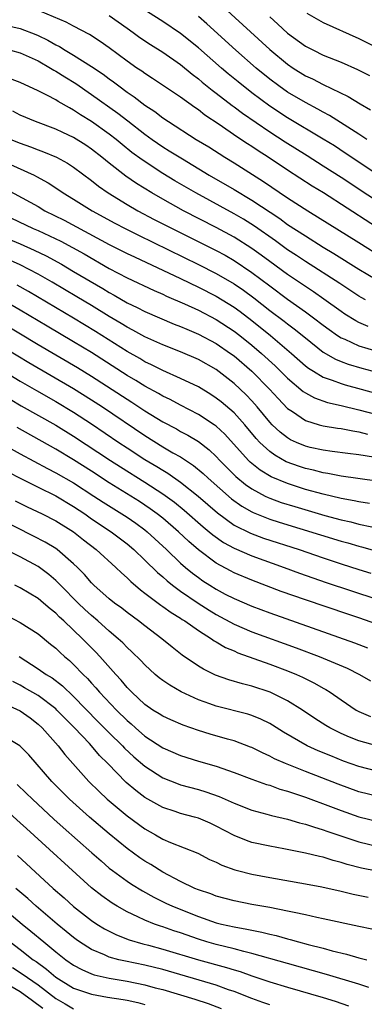
# Model space of a CAD drawing. Units: inches. Extents: x 2604000 to 2607000, y 1488000 to 1491000.
# Drawn here: x 2604425 to 2604464, y 1488432 to 1488542 of the extents above; entities that cross this region are included whole.
import ezdxf

# ---------------------------------------------------------------- set-up
doc = ezdxf.new("R2010")
doc.units = ezdxf.units.IN
doc.header["$MEASUREMENT"] = 0
doc.layers.add('LD26041488_2ft', color=238, linetype='Continuous')

msp = doc.modelspace()

# ---------------------------------------------------------------- linework, layer by layer
at = {"layer": 'LD26041488_2ft'}
for points, elevation in [([(2604467, 1488517.83), (2604459.01, 1488522.99), (2604457.77, 1488523.77), (2604455, 1488525.56), (2604452.81, 1488527), (2604451.7, 1488527.7), (2604451, 1488528.19), (2604450.5, 1488528.5), (2604449.3, 1488529.3), (2604447.32, 1488530.68), (2604445.73, 1488531.73), (2604445, 1488532.31), (2604444.58, 1488532.58), (2604443, 1488533.73), (2604439.84, 1488535.84), (2604439, 1488536.38), (2604438.64, 1488536.64), (2604438.1, 1488537), (2604437, 1488537.78), (2604435, 1488539.25), (2604433.98, 1488539.98), (2604432.76, 1488540.75), (2604431, 1488541.68), (2604430.15, 1488542.15), (2604427.33, 1488543.33)], 9506), ([(2604464.69, 1488525.31), (2604461.47, 1488527.47), (2604460.26, 1488528.26), (2604459, 1488529.04), (2604455, 1488531.41), (2604453, 1488532.73), (2604451, 1488534.22), (2604449.44, 1488535.44), (2604448.35, 1488536.35), (2604447.58, 1488537), (2604445, 1488539.26), (2604443, 1488540.89), (2604441, 1488542.23), (2604439.29, 1488543.29)], 9502), ([(2604447.81, 1488543.81), (2604453, 1488539.07), (2604455, 1488537.42), (2604455.62, 1488537), (2604457, 1488536.13), (2604457.78, 1488535.78), (2604459, 1488535.15), (2604461.81, 1488533.81), (2604463.13, 1488533), (2604464.31, 1488532.31)], 9498), ([(2604457.14, 1488543.14), (2604459, 1488542.09), (2604463, 1488540.31), (2604465, 1488539.32)], 9494), ([(2604435, 1488542.88), (2604437, 1488541.46), (2604437.69, 1488541), (2604438.44, 1488540.44), (2604439.63, 1488539.63), (2604441, 1488538.77), (2604443, 1488537.38), (2604444.3, 1488536.3), (2604445, 1488535.78), (2604445.42, 1488535.42), (2604446.52, 1488534.52), (2604447, 1488534.17), (2604448.79, 1488532.79), (2604449, 1488532.64), (2604449.93, 1488531.93), (2604453, 1488529.83), (2604454.72, 1488528.72), (2604457.19, 1488527.19), (2604459, 1488526.05), (2604461, 1488524.75), (2604467, 1488520.78)], 9504), ([(2604463.9, 1488529), (2604463, 1488529.59), (2604459.69, 1488531.69), (2604459, 1488532.04), (2604458.39, 1488532.39), (2604457, 1488533.12), (2604455, 1488534.31), (2604454.02, 1488535), (2604453, 1488535.76), (2604451.48, 1488537), (2604449.19, 1488539), (2604445.94, 1488541.94), (2604445, 1488542.77)], 9500), ([(2604453, 1488542.73), (2604453.92, 1488541.92), (2604455, 1488540.93), (2604457, 1488539.47), (2604457.89, 1488539), (2604459, 1488538.45), (2604461, 1488537.65), (2604462.84, 1488536.84), (2604464.17, 1488536.17)], 9496), ([(2604423, 1488541.88), (2604425, 1488541.42), (2604426.75, 1488540.75), (2604427, 1488540.65), (2604428.12, 1488540.11), (2604429, 1488539.61), (2604429.41, 1488539.41), (2604430.06, 1488539), (2604431, 1488538.44), (2604433, 1488537.18), (2604434.3, 1488536.3), (2604435, 1488535.78), (2604435.46, 1488535.46), (2604436.05, 1488535), (2604437, 1488534.3), (2604437.78, 1488533.78), (2604439, 1488532.83), (2604440.11, 1488532.11), (2604441, 1488531.42), (2604441.64, 1488531), (2604444.75, 1488529), (2604446.15, 1488528.15), (2604447.95, 1488527), (2604449, 1488526.37), (2604452.29, 1488524.29), (2604455, 1488522.46), (2604457.25, 1488521), (2604463, 1488517.43), (2604465.72, 1488515.72)], 9508), ([(2604423.93, 1488539), (2604425, 1488538.7), (2604427, 1488537.79), (2604428.42, 1488537), (2604428.78, 1488536.78), (2604429, 1488536.66), (2604430.01, 1488536.01), (2604431.25, 1488535.25), (2604433, 1488534.05), (2604435.95, 1488531.95), (2604437.08, 1488531.08), (2604439, 1488529.58), (2604439.8, 1488529), (2604441, 1488528.18), (2604441.73, 1488527.73), (2604443.2, 1488526.8), (2604446.21, 1488525), (2604449, 1488523.38), (2604451, 1488522.18), (2604454.11, 1488520.11), (2604455, 1488519.47), (2604457, 1488518.17), (2604459, 1488516.92), (2604460.2, 1488516.2), (2604463, 1488514.46), (2604465, 1488513.24)], 9510), ([(2604463.73, 1488511), (2604463.26, 1488511.26), (2604463, 1488511.41), (2604460.84, 1488512.84), (2604457, 1488515.31), (2604455.99, 1488515.99), (2604455, 1488516.63), (2604453.63, 1488517.63), (2604451.28, 1488519.28), (2604450.05, 1488520.05), (2604449, 1488520.66), (2604444.7, 1488523), (2604442.36, 1488524.36), (2604441, 1488525.19), (2604438.69, 1488526.69), (2604437.54, 1488527.54), (2604436.43, 1488528.43), (2604435.76, 1488529), (2604435, 1488529.59), (2604433, 1488531.02), (2604431.77, 1488531.77), (2604431, 1488532.28), (2604430.52, 1488532.52), (2604429.25, 1488533.25), (2604429, 1488533.42), (2604428.08, 1488533.92), (2604427, 1488534.46), (2604425, 1488535.38), (2604423.82, 1488535.82)], 9512), ([(2604464.03, 1488508.03), (2604463, 1488508.48), (2604462.65, 1488508.65), (2604461.41, 1488509.41), (2604461, 1488509.68), (2604459.08, 1488511.08), (2604457.91, 1488511.91), (2604457, 1488512.5), (2604455, 1488513.85), (2604453, 1488515.31), (2604452.03, 1488516.03), (2604451, 1488516.77), (2604449, 1488518.04), (2604447, 1488519.11), (2604443.31, 1488521), (2604441, 1488522.29), (2604439.76, 1488523), (2604438.05, 1488524.05), (2604436.86, 1488524.86), (2604435, 1488526.32), (2604434.17, 1488527), (2604433, 1488527.91), (2604432.35, 1488528.35), (2604431, 1488529.2), (2604429.77, 1488529.77), (2604429, 1488530.15), (2604426.72, 1488531), (2604425, 1488531.73), (2604424.17, 1488532.17)], 9514), ([(2604423.97, 1488529), (2604425, 1488528.56), (2604426.16, 1488528.16), (2604427, 1488527.82), (2604427.62, 1488527.62), (2604429.07, 1488527), (2604430.32, 1488526.32), (2604431, 1488525.88), (2604433, 1488524.39), (2604433.77, 1488523.77), (2604434.88, 1488523), (2604437, 1488521.7), (2604438.21, 1488521), (2604440.03, 1488520.03), (2604442.04, 1488519), (2604447, 1488516.54), (2604448, 1488516), (2604449, 1488515.43), (2604451, 1488514.08), (2604453, 1488512.56), (2604455, 1488511.09), (2604457, 1488509.67), (2604457.91, 1488509), (2604459, 1488508.15), (2604459.66, 1488507.66), (2604460.61, 1488507), (2604461, 1488506.75), (2604461.42, 1488506.58), (2604463, 1488505.86), (2604465, 1488505.23)], 9516), ([(2604422.71, 1488526.71), (2604426.56, 1488525), (2604426.85, 1488524.85), (2604428.14, 1488524.14), (2604429.35, 1488523.35), (2604429.84, 1488523), (2604431, 1488522.3), (2604433.07, 1488521), (2604435.62, 1488519.61), (2604436.78, 1488519), (2604438.26, 1488518.26), (2604445, 1488514.98), (2604447, 1488513.97), (2604449, 1488512.81), (2604450.07, 1488512.07), (2604451.22, 1488511.22), (2604453, 1488509.82), (2604454.61, 1488508.61), (2604455, 1488508.3), (2604455.75, 1488507.75), (2604457, 1488506.73), (2604459, 1488505.15), (2604460.36, 1488504.36), (2604461, 1488504.1), (2604461.8, 1488503.8), (2604463.34, 1488503.34), (2604465, 1488502.88)], 9518), ([(2604423.43, 1488523.43), (2604427, 1488521.46), (2604427.78, 1488521), (2604429.94, 1488519.94), (2604435, 1488517.22), (2604437, 1488516.2), (2604437.81, 1488515.81), (2604443, 1488513.39), (2604445, 1488512.42), (2604447, 1488511.4), (2604449, 1488510.17), (2604449.68, 1488509.68), (2604451, 1488508.67), (2604453.07, 1488507), (2604455.43, 1488505), (2604457, 1488503.62), (2604457.35, 1488503.35), (2604457.9, 1488503), (2604459, 1488502.34), (2604459.99, 1488502.01), (2604461, 1488501.61), (2604461.47, 1488501.47), (2604463.24, 1488501), (2604465, 1488500.5)], 9520), ([(2604422.26, 1488521), (2604426.46, 1488519), (2604427, 1488518.77), (2604429.57, 1488517.57), (2604430.87, 1488516.87), (2604432.16, 1488516.16), (2604435, 1488514.52), (2604437, 1488513.46), (2604440.04, 1488512.04), (2604441, 1488511.64), (2604441.43, 1488511.43), (2604443.43, 1488510.57), (2604445, 1488509.83), (2604447, 1488508.79), (2604449, 1488507.5), (2604449.64, 1488507), (2604451, 1488505.91), (2604452.06, 1488505), (2604453.6, 1488503.6), (2604455, 1488502.2), (2604456.74, 1488500.74), (2604457, 1488500.56), (2604458, 1488500), (2604459.48, 1488499.48), (2604461, 1488499.15), (2604463, 1488498.67), (2604465, 1488498.13)], 9522), ([(2604423, 1488518.12), (2604425, 1488517.27), (2604426.57, 1488516.57), (2604427.92, 1488515.92), (2604429.62, 1488515), (2604431, 1488514.2), (2604434.27, 1488512.27), (2604435, 1488511.81), (2604435.53, 1488511.53), (2604437, 1488510.68), (2604438.14, 1488510.14), (2604439, 1488509.7), (2604442.29, 1488508.29), (2604443, 1488508.02), (2604443.7, 1488507.7), (2604445, 1488507.16), (2604447, 1488506.1), (2604448.61, 1488505), (2604449, 1488504.71), (2604450.97, 1488503), (2604452.95, 1488501), (2604453.93, 1488499.93), (2604455, 1488498.82), (2604455.53, 1488498.47), (2604457, 1488497.46), (2604458.53, 1488497), (2604459, 1488496.88), (2604460.61, 1488496.61), (2604461, 1488496.56), (2604462.3, 1488496.3), (2604463, 1488496.21), (2604463.95, 1488495.95)], 9524), ([(2604464.64, 1488493.36), (2604463, 1488493.61), (2604461.76, 1488493.76), (2604460.01, 1488493.99), (2604459, 1488494.14), (2604457.54, 1488494.46), (2604457, 1488494.59), (2604456.01, 1488495), (2604455.32, 1488495.32), (2604455, 1488495.51), (2604454.15, 1488496.15), (2604453.28, 1488497), (2604453, 1488497.3), (2604451.6, 1488499), (2604451, 1488499.67), (2604450.35, 1488500.35), (2604449, 1488501.62), (2604447, 1488503.18), (2604445, 1488504.3), (2604443, 1488505.16), (2604441, 1488505.96), (2604439, 1488506.86), (2604437.62, 1488507.62), (2604437, 1488507.93), (2604436.34, 1488508.34), (2604435, 1488509.12), (2604433, 1488510.36), (2604431.35, 1488511.35), (2604428.58, 1488513), (2604427, 1488513.89), (2604425, 1488514.93), (2604423.57, 1488515.57)], 9526), ([(2604465, 1488490.67), (2604461, 1488491.22), (2604459.52, 1488491.52), (2604459, 1488491.6), (2604457.9, 1488491.9), (2604457, 1488492.1), (2604456.32, 1488492.32), (2604454.85, 1488492.85), (2604453.57, 1488493.57), (2604453, 1488493.98), (2604451.89, 1488495), (2604451.46, 1488495.46), (2604450.2, 1488497), (2604449, 1488498.33), (2604447.56, 1488499.56), (2604447, 1488499.99), (2604446.39, 1488500.39), (2604445, 1488501.23), (2604443, 1488502.19), (2604441, 1488503.07), (2604439.73, 1488503.73), (2604439, 1488504.06), (2604438.42, 1488504.42), (2604437, 1488505.21), (2604433.45, 1488507.45), (2604431, 1488508.94), (2604425.93, 1488511.93), (2604424.65, 1488512.65)], 9528), ([(2604464.18, 1488488.18), (2604463, 1488488.34), (2604462.46, 1488488.46), (2604461, 1488488.72), (2604459, 1488489.2), (2604457, 1488489.75), (2604455, 1488490.39), (2604453.15, 1488491.15), (2604451.91, 1488491.91), (2604450.8, 1488492.8), (2604450.6, 1488493), (2604447.95, 1488495.95), (2604447, 1488496.84), (2604446.78, 1488497), (2604445, 1488498.16), (2604443, 1488499.19), (2604441.82, 1488499.82), (2604441, 1488500.2), (2604440.5, 1488500.5), (2604439, 1488501.31), (2604437.96, 1488501.96), (2604437, 1488502.53), (2604433, 1488505.08), (2604431, 1488506.31), (2604428.04, 1488508.04), (2604425, 1488509.86), (2604423.01, 1488511.01)], 9530), ([(2604422.63, 1488508.63), (2604427, 1488506.01), (2604431.42, 1488503.42), (2604433, 1488502.44), (2604437, 1488499.85), (2604437.53, 1488499.53), (2604439, 1488498.56), (2604441, 1488497.33), (2604442.52, 1488496.52), (2604443, 1488496.25), (2604443.82, 1488495.82), (2604445, 1488495.11), (2604446.19, 1488494.19), (2604447, 1488493.42), (2604447.39, 1488493), (2604448.19, 1488492.19), (2604449.2, 1488491.2), (2604450.29, 1488490.29), (2604451, 1488489.8), (2604452.5, 1488489), (2604452.83, 1488488.83), (2604453, 1488488.76), (2604454.29, 1488488.29), (2604455.81, 1488487.81), (2604459.18, 1488486.82), (2604461, 1488486.32), (2604462.09, 1488486.09), (2604463, 1488485.85), (2604464.46, 1488485.54)], 9532), ([(2604421, 1488506.97), (2604425.97, 1488503.97), (2604431, 1488501.06), (2604433, 1488499.79), (2604434.22, 1488499), (2604439, 1488495.77), (2604441, 1488494.53), (2604442.14, 1488493.86), (2604443, 1488493.38), (2604444.43, 1488492.43), (2604445.52, 1488491.52), (2604446.07, 1488491), (2604448.69, 1488488.69), (2604449.86, 1488487.86), (2604451, 1488487.21), (2604451.14, 1488487.14), (2604453, 1488486.4), (2604454.06, 1488486.06), (2604461, 1488483.93), (2604461.74, 1488483.74), (2604463, 1488483.36), (2604463.3, 1488483.3), (2604465, 1488482.82)], 9534), ([(2604421, 1488504.3), (2604425, 1488501.89), (2604426.83, 1488500.83), (2604429, 1488499.61), (2604431, 1488498.41), (2604433, 1488497.11), (2604436.08, 1488495), (2604437, 1488494.39), (2604439, 1488493.11), (2604440.32, 1488492.32), (2604441, 1488491.89), (2604441.57, 1488491.57), (2604443, 1488490.56), (2604444.98, 1488488.98), (2604447.12, 1488487.12), (2604449, 1488485.75), (2604450.83, 1488484.83), (2604452.29, 1488484.29), (2604456.29, 1488483), (2604459, 1488482.07), (2604461, 1488481.41), (2604463, 1488480.76), (2604464.35, 1488480.35)], 9536), ([(2604423.87, 1488499.87), (2604425.13, 1488499.13), (2604429, 1488496.95), (2604431, 1488495.73), (2604435.12, 1488493), (2604436.26, 1488492.26), (2604439, 1488490.57), (2604441, 1488489.26), (2604442.3, 1488488.3), (2604443.41, 1488487.41), (2604445.54, 1488485.54), (2604446.2, 1488485), (2604446.63, 1488484.63), (2604447.8, 1488483.8), (2604449, 1488483.14), (2604451, 1488482.28), (2604454.62, 1488481), (2604456.35, 1488480.35), (2604457.83, 1488479.83), (2604459.32, 1488479.32), (2604465, 1488477.45)], 9538), ([(2604465, 1488474.62), (2604463, 1488475.34), (2604461.75, 1488475.75), (2604457, 1488477.35), (2604454.29, 1488478.29), (2604451, 1488479.55), (2604449, 1488480.4), (2604448.6, 1488480.6), (2604447, 1488481.47), (2604445, 1488482.97), (2604443.91, 1488483.91), (2604442.75, 1488485), (2604441, 1488486.5), (2604440.36, 1488487), (2604439.58, 1488487.58), (2604438.38, 1488488.38), (2604435, 1488490.49), (2604433, 1488491.8), (2604431, 1488493.07), (2604429, 1488494.26), (2604424.67, 1488496.67)], 9540), ([(2604422.9, 1488494.9), (2604425, 1488493.74), (2604428.08, 1488492.08), (2604429, 1488491.62), (2604431, 1488490.48), (2604433.28, 1488489), (2604434.31, 1488488.31), (2604437, 1488486.62), (2604437.96, 1488485.96), (2604439, 1488485.2), (2604439.25, 1488485), (2604441.41, 1488483), (2604443, 1488481.47), (2604443.54, 1488481), (2604444.34, 1488480.34), (2604445, 1488479.85), (2604445.5, 1488479.5), (2604446.26, 1488479), (2604447, 1488478.54), (2604447.98, 1488478.01), (2604449, 1488477.49), (2604451, 1488476.63), (2604453, 1488475.89), (2604462.52, 1488472.52), (2604463.96, 1488471.96)], 9542), ([(2604423.68, 1488491.68), (2604425, 1488490.99), (2604427, 1488489.99), (2604429, 1488489.02), (2604431, 1488487.84), (2604432.24, 1488487), (2604433, 1488486.46), (2604435.2, 1488485), (2604437, 1488483.64), (2604437.76, 1488483), (2604439, 1488481.81), (2604440.41, 1488480.41), (2604441, 1488479.92), (2604441.48, 1488479.48), (2604442.07, 1488479), (2604443, 1488478.32), (2604444.98, 1488476.98), (2604446.2, 1488476.2), (2604447, 1488475.73), (2604449, 1488474.64), (2604451, 1488473.78), (2604455.97, 1488471.97), (2604458.54, 1488471), (2604461.68, 1488469.68), (2604463.08, 1488469), (2604464.28, 1488468.28)], 9544), ([(2604424.45, 1488488.45), (2604425.78, 1488487.78), (2604427.46, 1488487), (2604429, 1488486.21), (2604430.97, 1488484.97), (2604432.09, 1488484.09), (2604433.54, 1488483), (2604435.73, 1488481), (2604436.37, 1488480.37), (2604437, 1488479.83), (2604437.41, 1488479.41), (2604438.49, 1488478.49), (2604439, 1488478.12), (2604440.77, 1488476.77), (2604441, 1488476.62), (2604441.93, 1488475.93), (2604443, 1488475.29), (2604443.17, 1488475.17), (2604443.46, 1488475), (2604445, 1488473.91), (2604446.46, 1488473), (2604446.77, 1488472.77), (2604447, 1488472.64), (2604448.02, 1488472.02), (2604449, 1488471.62), (2604449.43, 1488471.43), (2604453, 1488470.14), (2604455, 1488469.39), (2604455.98, 1488469), (2604456.68, 1488468.68), (2604458.02, 1488468.02), (2604459, 1488467.45), (2604459.3, 1488467.3), (2604459.76, 1488467), (2604461, 1488466.14), (2604462.7, 1488465), (2604463, 1488464.83), (2604464.28, 1488464.29)], 9546), ([(2604465, 1488460.97), (2604463, 1488461.53), (2604461.95, 1488461.95), (2604461, 1488462.38), (2604459.75, 1488463), (2604459.28, 1488463.28), (2604458.06, 1488464.06), (2604456.68, 1488465), (2604455, 1488466.04), (2604453.03, 1488467), (2604451, 1488467.68), (2604449.94, 1488467.94), (2604448.4, 1488468.4), (2604446.92, 1488468.92), (2604445.57, 1488469.57), (2604445, 1488469.92), (2604443.17, 1488471.17), (2604442.05, 1488472.05), (2604440.9, 1488473), (2604439, 1488474.44), (2604438.29, 1488475), (2604437, 1488475.94), (2604436.41, 1488476.41), (2604435.58, 1488477), (2604435, 1488477.46), (2604433.28, 1488479), (2604433, 1488479.28), (2604432.21, 1488480.21), (2604431.43, 1488481), (2604431, 1488481.41), (2604429.14, 1488483), (2604429, 1488483.1), (2604427.82, 1488483.82), (2604426.51, 1488484.51), (2604422.51, 1488486.51)], 9548), ([(2604465, 1488458.15), (2604463, 1488458.66), (2604461.28, 1488459.28), (2604459.85, 1488459.85), (2604458.44, 1488460.44), (2604457.21, 1488461), (2604454.53, 1488462.53), (2604453.31, 1488463.31), (2604453, 1488463.49), (2604451.99, 1488463.99), (2604451, 1488464.39), (2604450.53, 1488464.53), (2604447, 1488465.44), (2604446.29, 1488465.71), (2604445, 1488466.16), (2604443.05, 1488467.05), (2604441.77, 1488467.77), (2604441, 1488468.31), (2604440.61, 1488468.61), (2604440.15, 1488469), (2604439, 1488470.05), (2604438.54, 1488470.54), (2604437.54, 1488471.54), (2604437, 1488472.02), (2604436.52, 1488472.52), (2604436, 1488473), (2604435, 1488473.83), (2604433.7, 1488475), (2604433, 1488475.59), (2604432.27, 1488476.27), (2604431.5, 1488477), (2604429.51, 1488479), (2604429.27, 1488479.27), (2604429, 1488479.52), (2604428.2, 1488480.2), (2604427, 1488481.08), (2604425, 1488482.18), (2604423, 1488483.19)], 9550), ([(2604465, 1488455.35), (2604463, 1488455.84), (2604460.68, 1488456.68), (2604457, 1488458.11), (2604454.78, 1488459), (2604453.54, 1488459.54), (2604453, 1488459.84), (2604452.19, 1488460.19), (2604451, 1488460.78), (2604450.84, 1488460.84), (2604449, 1488461.53), (2604448.27, 1488461.73), (2604446.31, 1488462.31), (2604445, 1488462.72), (2604443.29, 1488463.29), (2604441.89, 1488463.89), (2604441, 1488464.3), (2604440.58, 1488464.58), (2604439.89, 1488465), (2604439, 1488465.62), (2604437.51, 1488467), (2604437, 1488467.53), (2604436.34, 1488468.34), (2604435.72, 1488469), (2604433.93, 1488471), (2604433.48, 1488471.48), (2604431.99, 1488473), (2604429.91, 1488475), (2604429.43, 1488475.43), (2604429, 1488475.86), (2604428.35, 1488476.35), (2604427.6, 1488477), (2604427, 1488477.49), (2604425, 1488478.7), (2604424.39, 1488479)], 9552), ([(2604423.56, 1488475.56), (2604425, 1488474.82), (2604427, 1488473.53), (2604428.39, 1488472.39), (2604429, 1488471.92), (2604429.47, 1488471.47), (2604429.98, 1488471), (2604430.54, 1488470.54), (2604431, 1488470.12), (2604432.07, 1488469), (2604432.54, 1488468.54), (2604433, 1488468.02), (2604433.5, 1488467.49), (2604433.91, 1488467), (2604435.79, 1488465), (2604437, 1488463.81), (2604437.44, 1488463.44), (2604437.93, 1488463), (2604439, 1488462.07), (2604441, 1488460.75), (2604443, 1488459.9), (2604445, 1488459.28), (2604447, 1488458.69), (2604449, 1488458), (2604451, 1488457.25), (2604452.65, 1488456.65), (2604453, 1488456.56), (2604454.14, 1488456.14), (2604455, 1488455.91), (2604455.66, 1488455.66), (2604457, 1488455.23), (2604459.81, 1488454.19), (2604461, 1488453.73), (2604463, 1488453.02), (2604465, 1488452.54)], 9554), ([(2604424.88, 1488471), (2604427, 1488469.63), (2604427.9, 1488469), (2604428.6, 1488468.6), (2604429.73, 1488467.73), (2604431, 1488466.53), (2604433.73, 1488463.73), (2604435, 1488462.44), (2604436.47, 1488461), (2604436.72, 1488460.72), (2604437.76, 1488459.76), (2604439, 1488458.69), (2604441, 1488457.4), (2604442.71, 1488456.71), (2604443, 1488456.62), (2604445, 1488456.07), (2604445.82, 1488455.82), (2604447.31, 1488455.31), (2604449, 1488454.56), (2604451, 1488453.77), (2604452.67, 1488453.33), (2604453.18, 1488453.18), (2604455, 1488452.76), (2604456.35, 1488452.35), (2604457, 1488452.21), (2604457.89, 1488451.89), (2604459, 1488451.57), (2604459.41, 1488451.41), (2604463, 1488450.2), (2604465, 1488449.74)], 9556), ([(2604465, 1488446.92), (2604463.27, 1488447.27), (2604461.68, 1488447.68), (2604461, 1488447.91), (2604460.12, 1488448.12), (2604459, 1488448.48), (2604458.56, 1488448.56), (2604457, 1488448.96), (2604454.56, 1488449.45), (2604453, 1488449.72), (2604451, 1488450.16), (2604450.37, 1488450.37), (2604449, 1488450.92), (2604447, 1488451.99), (2604446.31, 1488452.31), (2604445, 1488452.87), (2604444.55, 1488453), (2604443, 1488453.4), (2604442.39, 1488453.61), (2604441, 1488454.05), (2604439, 1488455.18), (2604437.96, 1488455.96), (2604436.89, 1488456.89), (2604434.83, 1488459), (2604433.91, 1488459.91), (2604433, 1488460.98), (2604432.76, 1488461.24), (2604431.1, 1488463), (2604430.04, 1488464.04), (2604429.13, 1488465), (2604429, 1488465.12), (2604427, 1488466.63), (2604425.5, 1488467.5), (2604425, 1488467.78), (2604424.19, 1488468.19)], 9558), ([(2604423, 1488465.81), (2604425, 1488464.92), (2604426.11, 1488464.11), (2604427, 1488463.43), (2604427.46, 1488463), (2604429.25, 1488461), (2604430.02, 1488460.02), (2604432.7, 1488457), (2604433.85, 1488455.85), (2604434.75, 1488455), (2604437, 1488453.12), (2604439, 1488451.66), (2604440.19, 1488451), (2604441, 1488450.53), (2604441.86, 1488450.14), (2604444.93, 1488448.93), (2604446.25, 1488448.25), (2604447, 1488447.93), (2604447.61, 1488447.61), (2604449.08, 1488447.08), (2604449.39, 1488447), (2604451, 1488446.58), (2604453, 1488446.21), (2604457, 1488445.51), (2604458.83, 1488445.17), (2604461, 1488444.7), (2604462.36, 1488444.36), (2604464.03, 1488444.03)], 9560), ([(2604464.44, 1488440.44), (2604463, 1488440.71), (2604459, 1488441.59), (2604458.27, 1488441.73), (2604457, 1488442.02), (2604455.72, 1488442.28), (2604455, 1488442.45), (2604453, 1488442.84), (2604451, 1488443.2), (2604449, 1488443.59), (2604447, 1488444.13), (2604446.38, 1488444.38), (2604445, 1488444.83), (2604444.58, 1488445), (2604443, 1488445.75), (2604441, 1488446.83), (2604439.67, 1488447.67), (2604439, 1488448.05), (2604438.43, 1488448.43), (2604437, 1488449.47), (2604435, 1488451.11), (2604432.76, 1488453), (2604430.53, 1488455), (2604428.56, 1488457), (2604425.96, 1488459.96), (2604424.98, 1488460.98), (2604423, 1488462.16)], 9562), ([(2604424.66, 1488456.66), (2604425.69, 1488455.69), (2604426.37, 1488455), (2604428.76, 1488452.76), (2604429.82, 1488451.82), (2604433.04, 1488449), (2604434.07, 1488448.07), (2604435, 1488447.28), (2604435.35, 1488447), (2604437, 1488445.79), (2604437.47, 1488445.47), (2604438.72, 1488444.72), (2604440, 1488444), (2604441.34, 1488443.34), (2604442.09, 1488443), (2604445, 1488441.85), (2604447, 1488441.14), (2604447.57, 1488441), (2604449, 1488440.68), (2604450.44, 1488440.44), (2604451, 1488440.31), (2604452.1, 1488440.1), (2604453, 1488439.85), (2604453.7, 1488439.7), (2604455, 1488439.33), (2604455.27, 1488439.27), (2604456.21, 1488439), (2604457.29, 1488438.71), (2604459, 1488438.29), (2604460, 1488438), (2604461.62, 1488437.62), (2604463, 1488437.22), (2604463.89, 1488437)], 9564), ([(2604464.12, 1488433.88), (2604463, 1488434.25), (2604459.35, 1488435.35), (2604455, 1488436.56), (2604451, 1488437.71), (2604450.08, 1488437.92), (2604449, 1488438.22), (2604447, 1488438.7), (2604445.93, 1488439), (2604445, 1488439.29), (2604443, 1488440), (2604442.24, 1488440.24), (2604441, 1488440.68), (2604440.75, 1488440.75), (2604440.05, 1488441), (2604439, 1488441.42), (2604438.18, 1488441.82), (2604437, 1488442.36), (2604435.87, 1488443), (2604435.33, 1488443.33), (2604434.15, 1488444.15), (2604433, 1488445.07), (2604425.7, 1488451.7), (2604425, 1488452.35), (2604423, 1488454.15)], 9566), ([(2604424.7, 1488448.7), (2604428.7, 1488445), (2604429.93, 1488443.93), (2604431, 1488442.96), (2604433, 1488441.4), (2604433.61, 1488441), (2604434.47, 1488440.47), (2604435.79, 1488439.79), (2604437.23, 1488439.23), (2604438.77, 1488438.77), (2604439.38, 1488438.62), (2604441, 1488438.19), (2604445, 1488436.97), (2604448.13, 1488436.13), (2604449, 1488435.85), (2604449.66, 1488435.66), (2604451, 1488435.19), (2604453, 1488434.52), (2604455, 1488433.91), (2604459, 1488432.77), (2604460.35, 1488432.35), (2604461.83, 1488431.83)], 9568), ([(2604453, 1488431.92), (2604452.21, 1488432.21), (2604451, 1488432.64), (2604449, 1488433.42), (2604448.37, 1488433.63), (2604447, 1488434.13), (2604441, 1488435.89), (2604439, 1488436.38), (2604436.82, 1488436.82), (2604436.07, 1488437), (2604435, 1488437.3), (2604434.45, 1488437.55), (2604433, 1488438.14), (2604431.65, 1488439), (2604431.27, 1488439.27), (2604431, 1488439.47), (2604430.17, 1488440.17), (2604429.15, 1488441), (2604426.8, 1488443), (2604425.86, 1488443.86), (2604424.52, 1488445)], 9570), ([(2604423, 1488442.85), (2604425.22, 1488441), (2604426.21, 1488440.21), (2604427.64, 1488439), (2604429, 1488437.88), (2604430.11, 1488437), (2604431, 1488436.38), (2604431.9, 1488435.9), (2604433, 1488435.42), (2604433.31, 1488435.31), (2604435, 1488434.91), (2604437, 1488434.58), (2604439, 1488434.18), (2604440.14, 1488433.86), (2604441, 1488433.64), (2604444.58, 1488432.58), (2604446.09, 1488432.09), (2604447.54, 1488431.54)], 9572), ([(2604423.86, 1488439), (2604425, 1488438.16), (2604426.47, 1488437), (2604426.79, 1488436.79), (2604427.94, 1488435.94), (2604429, 1488435.05), (2604431, 1488433.81), (2604433, 1488433.12), (2604434.81, 1488432.81), (2604436.54, 1488432.54), (2604437, 1488432.45), (2604438.19, 1488432.19), (2604439, 1488431.97)], 9574), ([(2604424.14, 1488436.14), (2604425.35, 1488435.35), (2604425.81, 1488435), (2604427, 1488434.19), (2604429, 1488432.65), (2604430.04, 1488432.04), (2604431, 1488431.5)], 9576), ([(2604427.54, 1488431.54), (2604426.39, 1488432.39), (2604425, 1488433.39), (2604423, 1488434.54)], 9578)]:
    msp.add_lwpolyline(points, dxfattribs=dict(at, elevation=elevation))

doc.saveas('drawing.dxf')
